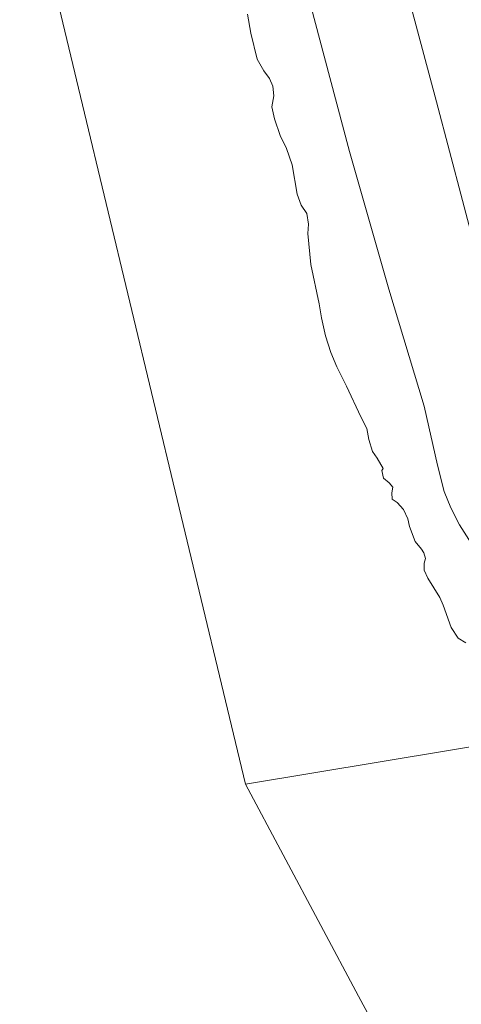
# Model space of a CAD drawing. Units: metres. Extents: x 149996 to 160007, y 562498 to 568753.
# Drawn here: x 151496 to 151545, y 564505 to 564613 of the extents above; entities that cross this region are included whole.
import ezdxf

# ---------------------------------------------------------------- set-up
doc = ezdxf.new("R2010")
doc.units = ezdxf.units.M
for name, color, linetype, lineweight in [('B-ME-GW-KRUINLIJN-L-B1', 93, 'Continuous', 18), ('B-ME-GW-TEENLIJN-L-B1', 93, 'Continuous', 18), ('B-ME-IE-GRASLAND-GV-B6', 93, 'Continuous', 18), ('B-ME-IE-HULPGEOMETRIE-L-B1', 53, 'Continuous', 18), ('B-ME-OB-BEKLEDING-GV-B6', 253, 'Continuous', 18), ('B-ME-OB-WATERLIJN-L-B1', 133, 'OB-WATERLIJN', 18), ('B-ME-OG-WATER-GV-B6', 153, 'Continuous', 18)]:
    doc.layers.add(name, color=color, linetype=linetype, lineweight=lineweight)
doc.linetypes.add('OB-WATERLIJN', pattern='A,10,[32,NLCS.SHX,S=2,R=0,X=0,Y=0],-12', length=22)

msp = doc.modelspace()

# ---------------------------------------------------------------- linework, layer by layer
at = {"layer": 'B-ME-GW-KRUINLIJN-L-B1'}
msp.add_polyline3d([(151497.873, 564773.639, 4.227), (151502.674, 564754.82, 4.208), (151506.672, 564738.739, 4.3), (151511.775, 564718.95, 4.285), (151517.305, 564698.281, 4.309), (151524.676, 564671.701, 4.44), (151531.091, 564646.241, 4.309), (151535.454, 564628.501, 4.338), (151541.91, 564604.372, 4.319), (151547.647, 564582.551, 4.348), (151552.662, 564565.318, 4.358), (151553.365, 564563.713, 4.304), (151556.434, 564558.742, 4.338), (151562.748, 564547.133, 4.221)], dxfattribs=at)
at = {"layer": 'B-ME-GW-TEENLIJN-L-B1'}
msp.add_polyline3d([(151526.482, 564620.828, 0.074), (151529.51, 564609.407, 0.156), (151532.294, 564598.874, 0.105), (151536.641, 564583.643, 0.153), (151540.542, 564570.699, 0.239), (151542.01, 564564.176, 0.07), (151542.746, 564561.281, 0.029), (151543.483, 564559.45, 0.035), (151544.46, 564557.594, 0.089), (151546.504, 564554.342, 0.289), (151549.753, 564547.544, 0.232), (151552.787, 564540.579, 0.016), (151555.067, 564536.011, -0.1)], dxfattribs=at)
at = {"layer": 'B-ME-IE-GRASLAND-GV-B6'}
msp.add_polyline3d([(151547.647, 564582.551, 4.348), (151541.91, 564604.372, 4.319), (151535.454, 564628.501, 4.338)], dxfattribs=at)
at = {"layer": 'B-ME-IE-HULPGEOMETRIE-L-B1'}
for points in [[(151520.806, 564528.916, -0.4), (151513.254, 564560.374, -0.4), (151502.776, 564604.025, -0.4), (151491.734, 564650.025, -0.4), (151481.187, 564693.961, -0.4), (151470.704, 564737.633, -0.4), (151460.157, 564781.57, -0.4)], [(151520.806, 564528.916, -0.4), (151550.7945, 564533.8907, -0.4), (151555.067, 564536.011, -0.1), (151567.476, 564534.561, 3.39), (151568.567, 564534.649, 3.45), (151571.98, 564538.415, 2.243), (151572.712, 564540.158, 2.207), (151573.635, 564540.356, 1.998), (151577.332, 564541.075, 0.15), (151580.4552, 564541.0137, -0.4), (151588.975, 564534.283, -0.4), (151601.466, 564537.422, -0.4), (151663.771, 564575.342, -0.4), (151671.529, 564556.171, -0.4), (151691.866, 564563.429, -0.4)], [(151520.806, 564528.916, -0.4), (151533.288, 564505.453, -0.4), (151549.669, 564475.114, -0.4), (151561.456, 564434.296, -0.4), (151575.25, 564386.595, -0.4), (151589.028, 564339.119, -0.4), (151600.155, 564300.712, -0.4), (151611.395, 564261.708, -0.4)]]:
    msp.add_polyline3d(points, dxfattribs=at)
at = {"layer": 'B-ME-OB-BEKLEDING-GV-B6'}
for points in [[(151535.454, 564628.501, 4.338), (151541.91, 564604.372, 4.319), (151547.647, 564582.551, 4.348), (151552.662, 564565.318, 4.358), (151553.365, 564563.713, 4.304), (151556.434, 564558.742, 4.338), (151562.748, 564547.133, 4.221), (151564.01, 564544.145, 4.112), (151566.041, 564538.712, 3.816), (151567.476, 564534.561, 3.39), (151555.067, 564536.011, -0.1), (151552.787, 564540.579, 0.016), (151549.753, 564547.544, 0.232), (151546.504, 564554.342, 0.289), (151544.46, 564557.594, 0.089), (151543.483, 564559.45, 0.035), (151542.746, 564561.281, 0.029), (151542.01, 564564.176, 0.07), (151540.542, 564570.699, 0.239), (151536.641, 564583.643, 0.153), (151532.294, 564598.874, 0.105), (151529.51, 564609.407, 0.156), (151526.482, 564620.828, 0.074)], [(151526.482, 564620.828, 0.074), (151529.51, 564609.407, 0.156), (151532.294, 564598.874, 0.105), (151536.641, 564583.643, 0.153), (151540.542, 564570.699, 0.239), (151542.01, 564564.176, 0.07), (151542.746, 564561.281, 0.029), (151543.483, 564559.45, 0.035), (151544.46, 564557.594, 0.089), (151546.504, 564554.342, 0.289)], [(151545.1701, 564544.5147, -0.4), (151544.2998, 564545.0544, -0.4), (151543.5461, 564546.2134, -0.4), (151542.6407, 564548.7097, -0.4), (151542.2794, 564549.5528, -0.4), (151540.943, 564551.6763, -0.4), (151540.5415, 564552.5587, -0.4), (151540.5437, 564553.3476, -0.4), (151540.6849, 564553.8737, -0.4), (151540.5254, 564554.4804, -0.4), (151540.2677, 564554.8917, -0.4), (151539.539, 564555.728, -0.4), (151538.9383, 564557.4063, -0.4), (151538.7597, 564558.2375, -0.4), (151538.2836, 564559.2899, -0.4), (151537.549, 564560.0348, -0.4), (151537.0225, 564560.4054, -0.4), (151536.9648, 564561.1187, -0.4), (151537.0907, 564561.7406, -0.4), (151536.6797, 564562.2413, -0.4), (151536.0722, 564562.7302, -0.4), (151535.8888, 564563.5801, -0.4), (151536.022, 564563.7948, -0.4), (151535.3597, 564564.9479, -0.4), (151534.8241, 564565.6953, -0.4), (151534.4359, 564567.0202, -0.4), (151534.2153, 564568.2396, -0.4), (151533.5467, 564569.5308, -0.4), (151531.968, 564572.9178, -0.4), (151530.8866, 564575.0585, -0.4), (151530.2308, 564576.6425, -0.4), (151529.6587, 564578.4779, -0.4), (151529.1971, 564580.4622, -0.4), (151528.9466, 564582.0229, -0.4), (151528.0329, 564586.3731, -0.4), (151527.6873, 564589.8148, -0.4), (151527.7593, 564590.8316, -0.4), (151527.5721, 564591.9998, -0.4), (151526.9569, 564592.9358, -0.4), (151526.5137, 564594.1665, -0.4), (151525.9504, 564597.4113, -0.4), (151525.3483, 564599.2089, -0.4), (151524.6497, 564600.6519, -0.4), (151524.0098, 564602.4795, -0.4), (151523.7224, 564603.801, -0.4), (151523.9394, 564605.0256, -0.4), (151523.8214, 564606.0823, -0.4), (151523.4484, 564606.9323, -0.4), (151522.841, 564607.8005, -0.4), (151522.0884, 564609.0696, -0.4), (151521.3938, 564611.9406, -0.4), (151521.0054, 564614.0638, -0.4)]]:
    msp.add_polyline3d(points, dxfattribs=at)
at = {"layer": 'B-ME-OB-WATERLIJN-L-B1'}
msp.add_polyline3d([(151521.0054, 564614.0638, -0.4), (151521.3938, 564611.9406, -0.4), (151522.0884, 564609.0696, -0.4), (151522.841, 564607.8005, -0.4), (151523.4484, 564606.9323, -0.4), (151523.8214, 564606.0823, -0.4), (151523.9394, 564605.0256, -0.4), (151523.7224, 564603.801, -0.4), (151524.0098, 564602.4795, -0.4), (151524.6497, 564600.6519, -0.4), (151525.3483, 564599.2089, -0.4), (151525.9504, 564597.4113, -0.4), (151526.5137, 564594.1665, -0.4), (151526.9569, 564592.9358, -0.4), (151527.5721, 564591.9998, -0.4), (151527.7593, 564590.8316, -0.4), (151527.6873, 564589.8148, -0.4), (151528.0329, 564586.3731, -0.4), (151528.9466, 564582.0229, -0.4), (151529.1971, 564580.4622, -0.4), (151529.6587, 564578.4779, -0.4), (151530.2308, 564576.6425, -0.4), (151530.8866, 564575.0585, -0.4), (151531.968, 564572.9178, -0.4), (151533.5467, 564569.5308, -0.4), (151534.2153, 564568.2396, -0.4), (151534.4359, 564567.0202, -0.4), (151534.8241, 564565.6953, -0.4), (151535.3597, 564564.9479, -0.4), (151536.022, 564563.7948, -0.4), (151535.8888, 564563.5801, -0.4), (151536.0722, 564562.7302, -0.4), (151536.6797, 564562.2413, -0.4), (151537.0907, 564561.7406, -0.4), (151536.9648, 564561.1187, -0.4), (151537.0225, 564560.4054, -0.4), (151537.549, 564560.0348, -0.4), (151538.2836, 564559.2899, -0.4), (151538.7597, 564558.2375, -0.4), (151538.9383, 564557.4063, -0.4), (151539.539, 564555.728, -0.4), (151540.2677, 564554.8917, -0.4), (151540.5254, 564554.4804, -0.4), (151540.6849, 564553.8737, -0.4), (151540.5437, 564553.3476, -0.4), (151540.5415, 564552.5587, -0.4), (151540.943, 564551.6763, -0.4), (151542.2794, 564549.5528, -0.4), (151542.6407, 564548.7097, -0.4), (151543.5461, 564546.2134, -0.4), (151544.2998, 564545.0544, -0.4), (151545.1701, 564544.5147, -0.4)], dxfattribs=at)
at = {"layer": 'B-ME-OG-WATER-GV-B6'}
for points in [[(151425.961, 564937.018, -0.4), (151431.416, 564912.23, -0.4), (151436.881, 564887.52, -0.4), (151442.35, 564862.7, -0.4), (151447.769, 564838.084, -0.4), (151453.217, 564813.476, -0.4), (151460.157, 564781.57, -0.4), (151470.704, 564737.633, -0.4), (151481.187, 564693.961, -0.4), (151491.734, 564650.025, -0.4), (151502.776, 564604.025, -0.4), (151513.254, 564560.374, -0.4), (151520.806, 564528.916, -0.4), (151533.288, 564505.453, -0.4), (151549.669, 564475.114, -0.4), (151561.456, 564434.296, -0.4), (151575.25, 564386.595, -0.4), (151589.028, 564339.119, -0.4), (151600.155, 564300.712, -0.4), (151611.395, 564261.708, -0.4), (151624.996, 564231.384, -0.4)], [(151550.7945, 564533.8907, -0.4), (151520.806, 564528.916, -0.4), (151513.254, 564560.374, -0.4), (151502.776, 564604.025, -0.4), (151491.734, 564650.025, -0.4)], [(151521.0054, 564614.0638, -0.4), (151521.3938, 564611.9406, -0.4), (151522.0884, 564609.0696, -0.4), (151522.841, 564607.8005, -0.4), (151523.4484, 564606.9323, -0.4), (151523.8214, 564606.0823, -0.4), (151523.9394, 564605.0256, -0.4), (151523.7224, 564603.801, -0.4), (151524.0098, 564602.4795, -0.4), (151524.6497, 564600.6519, -0.4), (151525.3483, 564599.2089, -0.4), (151525.9504, 564597.4113, -0.4), (151526.5137, 564594.1665, -0.4), (151526.9569, 564592.9358, -0.4), (151527.5721, 564591.9998, -0.4), (151527.7593, 564590.8316, -0.4), (151527.6873, 564589.8148, -0.4), (151528.0329, 564586.3731, -0.4), (151528.9466, 564582.0229, -0.4), (151529.1971, 564580.4622, -0.4), (151529.6587, 564578.4779, -0.4), (151530.2308, 564576.6425, -0.4), (151530.8866, 564575.0585, -0.4), (151531.968, 564572.9178, -0.4), (151533.5467, 564569.5308, -0.4), (151534.2153, 564568.2396, -0.4), (151534.4359, 564567.0202, -0.4), (151534.8241, 564565.6953, -0.4), (151535.3597, 564564.9479, -0.4), (151536.022, 564563.7948, -0.4), (151535.8888, 564563.5801, -0.4), (151536.0722, 564562.7302, -0.4), (151536.6797, 564562.2413, -0.4), (151537.0907, 564561.7406, -0.4), (151536.9648, 564561.1187, -0.4), (151537.0225, 564560.4054, -0.4), (151537.549, 564560.0348, -0.4), (151538.2836, 564559.2899, -0.4), (151538.7597, 564558.2375, -0.4), (151538.9383, 564557.4063, -0.4), (151539.539, 564555.728, -0.4), (151540.2677, 564554.8917, -0.4), (151540.5254, 564554.4804, -0.4), (151540.6849, 564553.8737, -0.4), (151540.5437, 564553.3476, -0.4), (151540.5415, 564552.5587, -0.4), (151540.943, 564551.6763, -0.4), (151542.2794, 564549.5528, -0.4), (151542.6407, 564548.7097, -0.4), (151543.5461, 564546.2134, -0.4), (151544.2998, 564545.0544, -0.4), (151545.1701, 564544.5147, -0.4)], [(151549.669, 564475.114, -0.4), (151533.288, 564505.453, -0.4), (151520.806, 564528.916, -0.4), (151550.7945, 564533.8907, -0.4), (151550.9289, 564533.6347, -0.4)]]:
    msp.add_polyline3d(points, dxfattribs=at)

doc.saveas('drawing.dxf')
